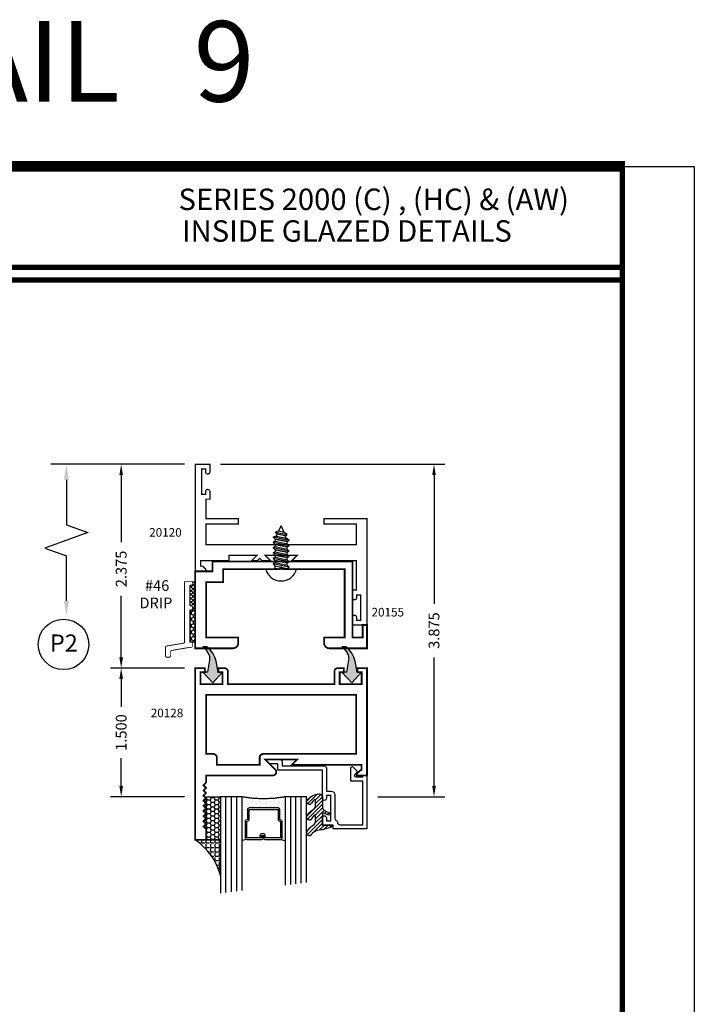
# Model space of a CAD drawing. Extents: x 22 to 249, y 18 to 244.
# Drawn here: x 170 to 177, y 77 to 89 of the extents above; entities that cross this region are included whole.
import ezdxf
from ezdxf.enums import TextEntityAlignment as Align

# ---------------------------------------------------------------- set-up
doc = ezdxf.new("R2010")
doc.units = 0
doc.header["$LTSCALE"] = 0.375
doc.header["$MEASUREMENT"] = 0
doc.layers.get('0').update_dxf_attribs({"linetype": 'CONTINUOUS'})
doc.layers.get('Defpoints').update_dxf_attribs({"linetype": 'CONTINUOUS'})
for name, color, linetype in [('DIMENSIONS', 3, 'CONTINUOUS'), ('FASTENERS', 13, 'CONTINUOUS'), ('GLASS', 254, 'CONTINUOUS'), ('OBJECT', 6, 'CONTINUOUS'), ('Sealant', 1, 'CONTINUOUS'), ('TEXT', 4, 'CONTINUOUS'), ('VINYL', 6, 'CONTINUOUS'), ('vport', 7, 'CONTINUOUS')]:
    doc.layers.add(name, color=color, linetype=linetype)
doc.styles.add('Arial', font='ARIAL.TTF')
doc.styles.add('Simplex', font='simplex.shx')
doc.styles.get("Standard").update_dxf_attribs({"font": 'simplex.shx'})
doc.dimstyles.new('Standard$0', dxfattribs={"dimtxt": 0.125, "dimasz": 0.125, "dimexe": 0.125, "dimexo": 0.125, "dimgap": 0.0625, "dimtad": 0, "dimdec": 3, "dimzin": 4, "dimdsep": 46, "dimtxsty": 'Simplex', "dimcen": 0, "dimadec": 1, "dimazin": 2, "dimtfac": 1, "dimtdec": 3, "dimtofl": 0, "dimtmove": 0, "dimatfit": 3, "dimfxl": 1, "dimfrac": 2, "dimtolj": 1, "dimtzin": 0, "dimlwd": -1, "dimlwe": -1, "dimarcsym": 0})

# ---------------------------------------------------------------- blocks, each defined once
blk = doc.blocks.new('E20128')
at = {"const_width": 0.02}
for points in [[(1.68200016, 0.187000036), (1.937999725, 0.187000036), (1.937999725, 0.046999931), (1.8879995346, 0.046999931), (1.8879995346, 0), (2, 0), (2, 2), (1.875, 2), (1.875, 1.875), (1.905, 1.844999999999999), (1.875, 1.814999999999999), (1.905, 1.784999999999999), (1.875, 1.754999999999999), (1.905, 1.724999999999998), (1.875, 1.694999999999998), (1.905, 1.664999999999998), (1.875, 1.634999999999998), (1.905, 1.604999999999997), (1.875, 1.574999999999997), (1.905, 1.544999999999997), (1.875, 1.514999999999997), (1.905, 1.484999999999996), (1.875, 1.454999999999996), (1.905, 1.424999999999996), (1.875, 1.394999999999996), (1.905, 1.364999999999995), (1.875, 1.334999999999995), (1.875, 1.25), (1.09656830449503, 1.25, 0.6681793644040681), (1.06828409007062, 1.1817156719296), (1.187000274999999, 1.062999963999999), (0.8129997249999998, 1.062999963999999), (0.875, 1.125), (0.06299973, 1.125), (0.06299973, 1.187999963999999), (0.07431364, 1.187999963999999), (0.12265682, 1.236343144999999, 0.6681947233066003), (0.1170001, 1.25), (0, 1.25), (0, 0), (0.1119999899999999, 0), (0.1119999899999999, 0.046999931), (0.06200027, 0.046999931), (0.06200027, 0.187000036), (0.3179998399999999, 0.187000036), (0.3179998399999999, 0.046999931), (0.2680001299999999, 0.046999931), (0.2680001299999999, 0), (0.34000011, 0, 0.4142135623730951), (0.3800001099999999, 0.04), (0.3800001099999999, 0.187000036), (1.619999886, 0.187000036), (1.619999886, 0.04, 0.4142135623730948), (1.659999886, 0), (1.732000350999999, 0), (1.732000350999999, 0.046999931), (1.68200016, 0.046999931)], [(1.749999999999999, 1.04), (1.75, 1.125), (1.25, 1.125), (1.25, 1.04, -0.4142135623730951), (1.209999999999999, 1), (0.125, 1), (0.125, 0.3120000360000001), (1.875, 0.3120000360000001), (1.875, 1), (1.789999999999999, 1, -0.4142135623730951)]]:
    blk.add_lwpolyline(points, format="xyb", close=True, dxfattribs=at)
blk = doc.blocks.new('*D185')
at = {"layer": 'Defpoints', "color": 0}
for p in [(171.6350573424762, 83.70720809716768), (170.7715090406023, 81.33220809716767), (171.6350573424761, 81.33220809716767)]:
    blk.add_point(p, dxfattribs=at)
at = {"layer": 'DIMENSIONS', "color": 0}
for p, q in [((171.5100573424762, 83.70720809716768), (170.6465090406023, 83.70720809716768)), ((170.7715090406023, 83.58220809716767), (170.7715090406023, 82.80095809716764)), ((170.7715090406023, 81.4572080971677), (170.7715090406023, 82.17595809716764)), ((171.5100573424761, 81.33220809716767), (170.6465090406023, 81.33220809716767))]:
    blk.add_line(p, q, dxfattribs=at)
for points in [[(170.750675707269, 83.58220809716767), (170.7923423739357, 83.58220809716767), (170.7715090406023, 83.70720809716768)], [(170.750675707269, 81.4572080971677), (170.7923423739357, 81.4572080971677), (170.7715090406023, 81.33220809716767)]]:
    blk.add_solid(points, dxfattribs=at)
at = {"layer": 'DIMENSIONS', "color": 0, "insert": (170.7715090406023, 82.48845809716767), "char_height": 0.125, "attachment_point": 5, "rotation": 90, "style": 'Simplex'}
blk.add_mtext('\\A1;2.375', dxfattribs=at)
blk = doc.blocks.new('*D184')
at = {"layer": 'Defpoints', "color": 0}
for p in [(171.6350573424761, 81.3322080971677), (170.7715090406023, 79.83220809716767), (171.6350573424761, 79.83220809716767)]:
    blk.add_point(p, dxfattribs=at)
at = {"layer": 'DIMENSIONS', "color": 0}
for p, q in [((171.5100573424761, 81.3322080971677), (170.6465090406023, 81.3322080971677)), ((170.7715090406023, 81.2072080971677), (170.7715090406023, 80.88280333526288)), ((170.7715090406023, 79.95720809716767), (170.7715090406023, 80.2816128590724)), ((171.5100573424761, 79.83220809716767), (170.6465090406023, 79.83220809716767))]:
    blk.add_line(p, q, dxfattribs=at)
for points in [[(170.750675707269, 81.2072080971677), (170.7923423739357, 81.2072080971677), (170.7715090406023, 81.3322080971677)], [(170.750675707269, 79.95720809716767), (170.7923423739357, 79.95720809716767), (170.7715090406023, 79.83220809716767)]]:
    blk.add_solid(points, dxfattribs=at)
at = {"layer": 'DIMENSIONS', "color": 0, "insert": (170.7715090406023, 80.58220809716767), "char_height": 0.125, "attachment_point": 5, "rotation": 90, "style": 'Simplex'}
blk.add_mtext('\\A1;1.500', dxfattribs=at)
blk = doc.blocks.new('*D203')
at = {"layer": 'Defpoints', "color": 0}
for p in [(171.8050573414761, 83.70720809716762), (173.6350573424761, 79.83220809716767), (174.4159935585881, 79.83220809716767)]:
    blk.add_point(p, dxfattribs=at)
at = {"layer": 'DIMENSIONS', "color": 0}
for p, q in [((171.9300573414761, 83.70720809716762), (174.5409935585881, 83.70720809716762)), ((174.4159935585881, 83.58220809716764), (174.4159935585881, 82.08220809716765)), ((174.4159935585881, 79.95720809716767), (174.4159935585881, 81.45720809716765)), ((173.7600573424761, 79.83220809716767), (174.5409935585881, 79.83220809716767))]:
    blk.add_line(p, q, dxfattribs=at)
for points in [[(174.3951602252548, 83.58220809716764), (174.4368268919215, 83.58220809716764), (174.4159935585881, 83.70720809716762)], [(174.3951602252548, 79.95720809716767), (174.4368268919215, 79.95720809716767), (174.4159935585881, 79.83220809716767)]]:
    blk.add_solid(points, dxfattribs=at)
at = {"layer": 'DIMENSIONS', "color": 0, "insert": (174.4159935585881, 81.7697080971677), "char_height": 0.125, "attachment_point": 5, "rotation": 90, "style": 'Simplex'}
blk.add_mtext('\\A1;3.875', dxfattribs=at)
blk = doc.blocks.new('glass-16')
at = {"layer": 'GLASS'}
h = blk.add_hatch(dxfattribs=at)
h.set_pattern_fill('DOTS', color=256, scale=0.5, style=0)
h.set_pattern_definition([(0, (-15.31871784449751, -0.2184566677433004), (0.015625, 0.03125), [0, -0.03125])])
h.paths.add_polyline_path([(0.2500009999999975, 1.917005934e-07), (0.2500009999999975, 0.5093741514940007), (0.3036426250000943, 0.4999989999999878, 0.4142135623744694), (0.2839576249999993, 0.4803139999999852), (0.2839576249999993, 0.2898235105454405, 0.2936188569407419), (0.2954646769584457, 0.2719176346710333), (0.3114085047096484, 0.264635790663661), (0.3114085047096466, 0.1497168919677636, 0.414213562373099), (0.3310935047096493, 0.1300318919677608), (0.668907495290334, 0.1300318919677608, 0.4142135623730951), (0.6885924952903224, 0.1497168919677492), (0.6885924952903224, 0.2646357906636466), (0.7045363230415518, 0.2719176346710333, 0.293618856940725), (0.7160433749999982, 0.2898235105454416), (0.7160433749999982, 0.4803139999999999, 0.4142135623732008), (0.6963583749999885, 0.4999990000000026), (0.750000999999994, 0.5093743262678158), (0.7500009999999975, -1.917014882e-07, 0.0949857538650147), (0.2500009999999975, 1.917006931e-07), (0.2500009999999975, 0), (0.25, 0)])
for p, q in [((0.0625009999999975, 1.117187375), (0.0625009999999975, 0)), ((0.1250009999999975, 1.109374875), (0.1250009999999975, 0)), ((0.1875009999999975, 1.101562375), (0.1875009999999975, 0)), ((0.2500009999999975, 1.093749875), (0.2500009999999975, 0)), ((0.7500009999999975, 0), (0.7500009999999975, 1.031249875)), ((0.8125009999999974, 0), (0.8125009999999974, 1.023437375)), ((0.8750009999999974, 1.015624875), (0.8750009999999974, 0)), ((0.9375009999999974, 1.007812375), (0.9375009999999974, 0)), ((0.303642625000009, 0.4999990000000026), (0.2500009999999975, 0.5093741514940007)), ((0.6963583749999885, 0.4999990000000026), (0.75, 0.5093741514940007))]:
    blk.add_line(p, q, dxfattribs=at)
at = {"layer": 'GLASS', "color": 5, "const_width": 0.015}
blk.add_lwpolyline([(0, 1.125), (0, 0), (0.25, 0, -0.0949857538649863), (0.75, 0), (1, 0), (1, 1)], format="xyb", dxfattribs=at)
at = {"layer": 'GLASS'}
blk.add_lwpolyline([(0.4793273129999989, 0.4561484729389207), (0.4793273129999989, 0.4803139999999928), (0.303642625000009, 0.4803140000000071), (0.303642625000009, 0.2898235105454319), (0.3195864527511958, 0.2825416665380516, -0.2936188569407858), (0.3310935047096564, 0.2646357906636467), (0.3310935047096564, 0.1497168919677705), (0.6689074952903411, 0.1497168919677705), (0.6689074952903411, 0.2646357906636467, -0.2936188569408138), (0.6804145472487733, 0.2825416665380516), (0.6963583749999885, 0.2898235105454319), (0.6963583749999885, 0.4803140000000071), (0.5206728244178294, 0.4803140000000071), (0.5206728244178294, 0.4522326596086259, -0.4142135623730951), (0.5009878244178481, 0.4325476596086304), (0.4770060870840496, 0.4325476596086162, -0.4142135623731117), (0.4573210870840399, 0.4522326596086259), (0.4573210870840399, 0.4772091986883851), (0.4770060870840496, 0.4772091986883851), (0.4770060870840496, 0.4522326596086259), (0.5009878244178481, 0.4522326596086259), (0.5009878244178481, 0.4803140000000071, -0.4142135623730951), (0.5206728244178294, 0.4999990000000026), (0.6963583749999885, 0.4999990000000026, -0.4142135623730951), (0.7160433749999982, 0.4803140000000071), (0.7160433749999982, 0.2898235105454319, -0.2936188569408278), (0.7045363230415376, 0.271917634671027), (0.6885924952903224, 0.2646357906636467), (0.6885924952903224, 0.1497168919677563, -0.4142135623730951), (0.6689074952903411, 0.1300318919677608), (0.3310935047096564, 0.1300318919677608, -0.4142135623730951), (0.3114085047096466, 0.1497168919677563), (0.3114085047096466, 0.2646357906636609), (0.2954646769584599, 0.271917634671027, -0.293618856940828), (0.2839576249999993, 0.2898235105454319), (0.2839576249999993, 0.4803139999999928, -0.4142135623730784), (0.303642625000009, 0.4999989999999884), (0.4793273129999989, 0.4999990000000026, -0.4142135623730951), (0.4990123130000086, 0.4803140000000071), (0.4990123130000086, 0.4561484729389207)], format="xyb", close=True, dxfattribs=at)
blk = doc.blocks.new('DIM')
at = {"color": 0, "linetype": 'ByBlock'}
for p, q in [((-0.125, 0), (-0.8644460117492018, 0)), ((-0.684446011749202, -0.1799999999999997), (-0.684446011749202, -0.7059300415495146)), ((-0.684446011749202, -1.591860083099028), (-0.684446011749202, -1.065930041549513))]:
    blk.add_line(p, q, dxfattribs=at)
for p, q in [((-0.4344460117492018, -0.7959300415495107), (-0.9344460117492019, -0.9759300415495175)), ((-0.684446011749202, -0.7059300415495146), (-0.4344460117492018, -0.7959300415495107)), ((-0.9344460117492019, -0.9759300415495175), (-0.684446011749202, -1.065930041549513))]:
    blk.add_line(p, q)
for points in [[(-0.7144460117492021, -0.1799999999999997), (-0.6544460117492019, -0.1799999999999997), (-0.684446011749202, 0)], [(-0.7144460117492021, -1.591860083099028), (-0.6544460117492019, -1.591860083099028), (-0.684446011749202, -1.771860083099028)]]:
    blk.add_solid(points, dxfattribs=at)
at = {"layer": 'Defpoints', "color": 0, "linetype": 'ByBlock'}
blk.add_point((-0.684446011749202, -1.771860083099028), dxfattribs=at)
blk = doc.blocks.new('weatherstripping')
h = blk.add_hatch(color=256)
edge = h.paths.add_edge_path()
edge.add_line((-0.183937334308446, 0.2969999310000055), (-0.2290280597461542, 0.2969999309999984))
edge.add_arc((-0.3727957982396645, 0.1176861484689425), 0.229831667176508, 20.54448831497399, 51.27853848011648, ccw=False)
edge.add_arc((-0.3018671960450802, 0.1550229018678664), 0.1506483622192994, -5.751395705400114, 16.711409310331703, ccw=False)
edge.add_line((-0.1519771860196339, 0.139926083198727), (-0.177499999999986, 0))
edge.add_line((-0.177499999999986, 0), (-0.229999999999988, 0))
edge.add_line((-0.229999999999988, 0), (-0.1149999999999931, -0.125))
edge.add_line((-0.1149999999999931, -0.125), (0, 0))
edge.add_line((0, 0), (-0.0525000000000002, 0))
edge.add_line((-0.0525000000000002, 0), (-0.075072590196239, 0.1271171458037799))
edge.add_arc((-0.375486580221755, 0.0544279352444534), 0.3090829771028953, 13.60205716455883, 51.7032838321507)
blk.add_lwpolyline([(-0.183937334308446, 0.2969999310000055), (-0.2290280597461542, 0.2969999309999984, -0.1349122952025418), (-0.1575814291776325, 0.1983420260375652, -0.0983275379003086), (-0.1519771860196339, 0.139926083198727), (-0.177499999999986, 0), (-0.229999999999988, 0), (-0.1149999999999931, -0.125), (0, 0), (-0.0525000000000002, 0), (-0.075072590196239, 0.1271171458037799, 0.1677966960717408)], format="xyb", close=True)
blk = doc.blocks.new('drip-46')
at = {"layer": 'Sealant'}
h = blk.add_hatch(dxfattribs=at)
h.set_pattern_fill('ANSI37', color=256, scale=0.25, style=0)
h.set_pattern_definition([(45, (19.04934074706068, -1.403790459802439), (-0.0220970869120796, 0.0220970869120796), []), (135, (19.04934074706068, -1.403790459802439), (-0.0220970869120796, -0.0220970869120796), [])])
h.paths.add_polyline_path([(-0.0650593992819513, -0.2790187765744542, 0.4142135623730951), (-0.0550593992819533, -0.2890187765744522), (-0.0450593992819517, -0.2890187765744522, -0.4142135623730952), (-0.0350593992819501, -0.2990187765744538), (-0.0350593992819501, -0.3290187765744513, -0.2478442437628318), (-0.0394212177590649, -0.3372777661685226), (-0.0025593992819513, -0.3372777661685226), (-0.0025593992819513, -0.0066811272218553, -0.1744824168917907), (-0.0350593992819501, -0.0066811272218529), (-0.0350593992819501, -0.0366811272218571, -0.4142135623731081), (-0.0450593992819446, -0.0466811272218512), (-0.0550593992819497, -0.0466811272218529, 0.414213562373199), (-0.0650593992819513, -0.0566811272218509)])
at = {"layer": 'VINYL', "linetype": 'Continuous'}
h = blk.add_hatch(dxfattribs=at)
h.set_pattern_fill('HONEY', color=256, scale=0.2, angle=90, style=0)
h.set_pattern_definition([(90, (12.17714879166605, -6.12585450001386), (-0.021650635, 0.0375), [0.025, -0.05]), (210, (12.17714879166605, -6.12585450001386), (-0.0216506351419165, -0.0374999999180645), [0.025, -0.05]), (150, (12.17714879166605, -6.12585450001386), (-0.0433012701419165, 8.19355e-11), [-0.05, 0.025])])
h.paths.add_polyline_path([(-0.0650593992819513, -0.7122777661685227), (-0.0025593992819513, -0.7122777661685226), (-0.0025593992819513, -0.3372777661685225), (-0.0650593992819513, -0.3372777661685226)])
at = {"layer": 'OBJECT', "const_width": 0.01}
blk.add_lwpolyline([(-0.0350593992819501, -0.7605367557625958, -0.414213562372991), (-0.0450593992819481, -0.7705367557625973), (-0.0628515504135141, -0.7705367557625973, 0.109078969664502), (-0.0670620054511897, -0.7714663606016483), (-0.2817698543196219, -0.8087450117727161, 0.2919439829956347), (-0.2875593992819478, -0.8178154069336631), (-0.2875593992819478, -0.8747449823082913, -0.414213562372991), (-0.2975593992819458, -0.8847449823082929), (-0.3375593992819521, -0.8847449823082929, -0.414213562372991), (-0.3475593992819501, -0.8747449823082913), (-0.3475593992819501, -0.7661278849929101, -0.2919439829956347), (-0.3417698543196241, -0.7570574898319631), (-0.1308489442442795, -0.7215367262981811, 0.2919439829956347), (-0.1250593992819535, -0.7124663311372342), (-0.1250593992819535, -0.0066811272218538), (-0.0350593992819501, -0.0066811272218529), (-0.0350593992819501, -0.036681127221854, -0.4142135623734072), (-0.0450593992819517, -0.0466811272218512), (-0.0550593992819497, -0.0466811272218529, 0.4142135623731469), (-0.0650593992819513, -0.0566811272218492), (-0.0650593992819513, -0.2790187765744542, 0.4142135623730951), (-0.0550593992819533, -0.2890187765744522), (-0.0450593992819481, -0.2890187765744522, -0.4142135623729911), (-0.0350593992819501, -0.2990187765744538), (-0.0350593992819501, -0.3290187765744513, -0.4142135623730951), (-0.0450593992819481, -0.3390187765744494), (-0.0550593992819533, -0.3390187765744458, 0.4142135623730951), (-0.0650593992819513, -0.3490187765744509), (-0.0650593992819513, -0.7005367557625944, 0.4142135623730432), (-0.0550593992819533, -0.7105367557625977), (-0.0450593992819481, -0.7105367557625977, -0.414213562373069), (-0.0350593992819537, -0.7205367557625993)], format="xyb", close=True, dxfattribs=at)
at = {"layer": 'Sealant'}
blk.add_arc((-0.0188093992819472, 0.0384674998757672), 0.0479839663721127, 250.2050622803884, 289.7949377196034, dxfattribs=at)
at = {"layer": 'VINYL', "linetype": 'Continuous'}
for p, q in [((-0.0025593992819513, -0.3372777661685226), (-0.0650593992819513, -0.3372777661685226)), ((-0.0650593992819513, -0.3372777661685226), (-0.0650593992819513, -0.7122777661685227)), ((-0.0025593992819513, -0.3372777661685226), (-0.0025593992819513, -0.7122777661685227)), ((-0.0025593992819513, -0.7122777661685227), (-0.0650593992819513, -0.7122777661685227))]:
    blk.add_line(p, q, dxfattribs=at)
at = {"layer": 'TEXT', "style": 'Simplex'}
for s, p in [('#46', (-0.3027214982750781, -0.1139737452458299)), ('DRIP', (-0.2674140499433708, -0.316337650780583))]:
    blk.add_text(s, height=0.125, dxfattribs=at).set_placement(p, align=Align.RIGHT)
blk = doc.blocks.new('sheet')
at = {"linetype": 'Continuous'}
for points, const_width in [([(7.455660744927037, 10.49162163704485), (0.4033430804590524, 10.49162163704485)], 0.061862435653228), ([(7.440195136013727, -0.0309312178266126), (7.440195136013727, 10.52255285487146)], 0.030931217826614), ([(7.440195136013727, 9.903681048596574), (0.4188086893723551, 9.903681048596574)], 0.030931217826614), ([(7.440195136013727, 9.829446125812701), (0.4188086893723551, 9.829446125812701)], 0.030931217826614)]:
    blk.add_lwpolyline(points, dxfattribs=dict(at, const_width=const_width))
at = {"layer": 'Defpoints'}
blk.add_lwpolyline([(0, 0), (0, 10.49162163704485), (7.859375, 10.49162163704485), (7.859375, 0)], close=True, dxfattribs=at)
blk = doc.blocks.new('10prhabs04')
at = {"layer": 'FASTENERS'}
for p, q in [((-0.0705000000000027, -0.0137812647789879), (-0.0032474278785433, 1.8e-15)), ((0.0704999999999991, -0.0097028388138245), (0.0704999999999991, 1.8e-15)), ((-0.0944999999999983, -1.24e-14), (-0.0705000000000027, -0.0137812647789879)), ((-0.0945, -1.07e-14), (-0.0705000000000027, -0.0137812647789879)), ((-0.0705000000000027, -0.0385962814367762), (0.0704999999999991, -0.0097028388138245)), ((-0.0705000000000027, -0.0137812647789879), (-0.0705000000000027, -0.0385962814367762))]:
    blk.add_line(p, q, dxfattribs=at)
blk.add_lwpolyline([(0.1795000000000009, 9e-16), (-0.1795000000000009, 0, -0.7632311977715878)], format="xyb", close=True, dxfattribs=at)
for points in [[(0.0945, -0.0237704918032886), (-0.0945, -0.0625000000000107), (-0.0705000000000027, -0.0385962814367762), (0.0704999999999991, -0.0097028388138245), (0.0945, -0.0237704918032886), (0.0704999999999991, -0.046245654856655), (0.0704999999999991, -0.0722028388138263), (-0.0705000000000027, -0.101096281436778), (-0.0705000000000027, -0.0762812647789879), (-0.0945, -0.0625000000000107), (-0.0705000000000027, -0.0762812647789861), (0.0704999999999991, -0.0462456548566568)], [(0.0945, -0.0862704918032904), (-0.0945000000000018, -0.1250000000000124), (-0.0705000000000027, -0.101096281436778), (0.0704999999999991, -0.0722028388138263), (0.0945, -0.0862704918032904), (0.0704999999999991, -0.1087456548566568), (0.0704999999999991, -0.1347028388138263), (-0.0705000000000027, -0.163596281436778), (-0.0705000000000027, -0.1387812647789879), (-0.0945000000000018, -0.1250000000000124), (-0.0705000000000027, -0.1387812647789879), (0.0704999999999991, -0.1087456548566568)], [(0.0945, -0.1487704918032904), (-0.0945, -0.1875000000000124), (-0.0705000000000027, -0.163596281436778), (0.0704999999999991, -0.1347028388138263), (0.0945, -0.1487704918032904), (0.0704999999999991, -0.1712456548566568), (0.0704999999999991, -0.1972028388138263), (-0.0705000000000027, -0.226096281436778), (-0.0705000000000027, -0.2012812647789879), (-0.0945, -0.1875000000000124), (-0.0705000000000027, -0.2012812647789879), (0.0704999999999991, -0.1712456548566568)], [(0.0945, -0.2112704918032904), (-0.0945000000000018, -0.2500000000000124), (-0.0705000000000027, -0.226096281436778), (0.0704999999999991, -0.1972028388138263), (0.0945, -0.2112704918032904), (0.0704999999999991, -0.2337456548566568), (0.0704999999999991, -0.259702838813828), (-0.0705000000000027, -0.2885962814367797), (-0.0705000000000027, -0.2637812647789897), (-0.0945000000000018, -0.2500000000000124), (-0.0705000000000027, -0.2637812647789879), (0.0704999999999991, -0.2337456548566585)], [(0.0944999999999965, -0.2737704918032922), (-0.0945000000000036, -0.3125000000000142), (-0.0705000000000045, -0.2885962814367797), (0.0704999999999956, -0.259702838813828), (0.0944999999999965, -0.2737704918032922), (0.0704999999999956, -0.2962456548566585), (0.0704999999999956, -0.322202838813828), (-0.0705000000000045, -0.3510962814367797), (-0.0705000000000045, -0.3262812647789897), (-0.0945000000000036, -0.3125000000000142), (-0.0705000000000045, -0.3262812647789897), (0.0704999999999956, -0.2962456548566585)]]:
    blk.add_lwpolyline(points, dxfattribs=at)
blk.add_lwpolyline([(0.0338062615535222, -0.4285385613959205), (-0.0321046970485313, -0.4425788155957662), (-0.0671070213272156, -0.4318653973622509), (-0.0466367013272198, -0.4094069000631615), (-0.0574254348208498, -0.3847796738876692), (-0.0925102121562063, -0.3738780417107641), (-0.0705000000000027, -0.3510962814367797), (0.0704999999999974, -0.322202838813828), (0.093997147843794, -0.3356593203992899), (0.0592924441846918, -0.3599166052013398), (0.093997147843794, -0.3356593203992899), (-0.0925102121562063, -0.3738780417107641), (-0.0574254348208498, -0.3847796738876683), (0.0592924441846901, -0.3599166052013416), (0.0481236370148235, -0.3899887979438885), (-0.0466367013272198, -0.4094069000631598), (-0.0671070213272156, -0.4318653973622509), (0.0685939570148086, -0.404057819833148), (0.0481236370148199, -0.3899887979438983), (0.0685939570148086, -0.404057819833148), (0.0338062615535222, -0.4285385613959205), (0.0091009419055457, -0.4950580314629374, -0.3135008619572506), (0.0019936917833245, -0.4999999999999894), (-0.0019936917833281, -0.4999999999999858, -0.2978405439344447), (-0.0089381463907312, -0.4954606374604298), (-0.0321046970485313, -0.4425788155957662)], format="xyb", dxfattribs=at)
blk = doc.blocks.new('E20155')
at = {"const_width": 0.02}
blk.add_lwpolyline([(-0.9756802788689986, -0.649999619), (-0.260000229000001, -0.649999619), (-0.260000229000001, 0.146999359), (-0.5, 0.146999359), (-0.5, 0.210000038, -0.4142290276775582), (-0.438000679, 0.271999359), (0, 0.271999359), (0, 0), (-0.0500001910000005, 0), (-0.0500001910000005, 0.146999359), (-0.170000077000001, 0.146999359), (-0.170000077000001, -0.739999771), (-1.800000191, -0.739999771), (-1.800000191, -0.625), (-2.000000001, -0.625), (-2.000000001, 0.271999359), (-1.562000271, 0.2719993589999999, -0.4142182042315906), (-1.500000001, 0.210000038), (-1.500000001, 0.146999359), (-1.875000001, 0.146999359), (-1.875000001, -0.5000000001), (-1.675000191, -0.5000000001), (-1.675000191, -0.649999619), (-1.024319722131003, -0.649999619), (-1.0000000005, -0.6743193406310022)], format="xyb", close=True, dxfattribs=at)
blk = doc.blocks.new('E20119M')
at = {"linetype": 'Continuous', "const_width": 0.015}
blk.add_lwpolyline([(-0.0730000000000004, -0.3504999999999967), (-0.1200000000000045, -0.3504999999999967), (-0.1200000000000045, -0.3179999999999978, 0.9999999999999998), (-0.1700000000000017, -0.3179999999999978), (-0.1700000000000017, -0.406000000000006), (-0.125, -0.406000000000006), (-0.125, -0.7500000000000142), (-0.875, -0.75), (-0.8130000000000023, -0.8119999999999976), (-1.187000000000004, -0.8119999999999976), (-1.125, -0.75), (-1.222999999999998, -0.75), (-1.25, -0.7770000000000011), (-1.277000000000001, -0.75), (-1.341999999999998, -0.75), (-1.280000000000001, -0.8119999999999976), (-1.609000000000001, -0.8119999999999976), (-1.609000000000001, -0.75), (-1.938000000000002, -0.75), (-1.938000000000002, -0.6850000000000023), (-1.913372583002036, -0.6850000000000023), (-1.880686291501021, -0.6523137084989941, 0.6681786379192648), (-1.892000000000003, -0.625), (-2, -0.6250000000000142), (-2, -1.871999999999985), (-1.829999999999998, -1.871999999999985), (-1.830000000000005, -1.783999999999977, 0.9999999999999998), (-1.880000000000002, -1.783999999999977), (-1.880000000000002, -1.816499999999976), (-1.926999999999999, -1.816499999999976), (-1.927000000000006, -1.521499999999988), (-1.880000000000002, -1.521499999999988), (-1.880000000000002, -1.553999999999987, 0.9999999999999998), (-1.829999999999998, -1.553999999999987), (-1.829999999999998, -1.465999999999993), (-1.875, -1.465999999999993), (-1.875000000000007, -1.23899999999999), (-1.5, -1.23899999999999), (-1.5, -1.176999999999992), (-1.875, -1.176999999999992), (-1.875, -0.9369999999999834), (-0.125, -0.9369999999999976), (-0.125, -1.176999999999978), (-0.5, -1.176999999999978), (-0.5, -1.23899999999999), (0, -1.23899999999999), (0, 0), (-0.1700000000000017, 0), (-0.1700000000000017, -0.0880000000000081, 0.9999999999999998), (-0.1200000000000045, -0.0880000000000081), (-0.1200000000000045, -0.0555000000000092), (-0.0730000000000075, -0.0555000000000092)], format="xyb", close=True, dxfattribs=at)

msp = doc.modelspace()

# ---------------------------------------------------------------- hatches: boundary and pattern name
at = {"layer": 'OBJECT'}
h = msp.add_hatch(dxfattribs=at)
h.set_pattern_fill('ANSI31', color=256, scale=0.25, style=0)
h.set_pattern_definition([(225, (289.1648681013959, 66.92521304302052), (0.0220970869120796, -0.0220970869120796), [])])
edge = h.paths.add_edge_path()
edge.add_ellipse((173.1250573424761, 79.63362935768467), major_axis=(0.0070710678118623, 0.0070710678118623), ratio=0.9999999999993788, start_angle=22.34488976475899, end_angle=134.9999999999593, ccw=False)
edge.add_line((173.1289091738678, 79.64285775922176), (173.1794213181059, 79.62177455623626))
edge.add_ellipse((173.1853916461434, 79.63607858305126), major_axis=(-0.010960155615324, 0.010960155615324), ratio=0.9999999074959725, start_angle=112.3449323022737, end_angle=292.3448707185226)
edge.add_line((173.1913619895555, 79.6503826034491), (173.1519463541259, 79.66683424800111))
edge.add_ellipse((173.1750573424761, 79.7222046572237), major_axis=(0.0424264068711958, 0.0424264068711958), ratio=0.9999999999999696, start_angle=134.9999999999932, end_angle=202.3448897647418, ccw=False)
edge.add_line((173.1150573424762, 79.7222046572237), (173.1150573424762, 79.84503186416156))
edge.add_ellipse((173.1050573424762, 79.84503186416156), major_axis=(0.0070710678118704, 0.0070710678118704), ratio=0.9999999999989615, start_angle=314.9999999999999, end_angle=373.3691089051675)
edge.add_line((173.110301792871, 79.85354630718831), (173.0867634002229, 79.86804472267242))
edge.add_ellipse((173.081518949828, 79.8595302796457), major_axis=(-0.0070710678118534, 0.0070710678118534), ratio=0.999999999999958, start_angle=-76.63089109482726, end_angle=-30.09638454217322)
edge.add_ellipse((173.1027769619208, 79.65774662648533), major_axis=(-0.1504622988510223, 0.1504622988510223), ratio=0.9999999999999378, start_angle=-38.56993917561912, end_angle=7.497537145585052)
edge.add_ellipse((172.9618906682029, 79.77382361650847), major_axis=(0.0219203102167847, 0.0219203102167847), ratio=0.9999999999999717, start_angle=109.2535593129034, end_angle=289.2535593129035)
edge.add_ellipse((173.101314545838, 79.70658419724658), major_axis=(-0.087533235083233, 0.087533235083233), ratio=0.9999999999989274, start_angle=-3.590110497933324, end_angle=19.253559312920515, ccw=False)
edge.add_ellipse((173.0260486819211, 79.79192686215023), major_axis=(0.0070710678118717, 0.0070710678118717), ratio=0.9999999999992425, start_angle=314.9999999999593, end_angle=446.40988950204945, ccw=False)
edge.add_line((173.0360486819211, 79.7919268621502), (173.0360486819211, 79.73585177620458))
edge.add_ellipse((172.9760486819211, 79.73585177620458), major_axis=(0.0424264068711968, 0.0424264068711968), ratio=0.9999999999999651, start_angle=255.6401506698497, end_angle=315, ccw=False)
edge.add_ellipse((173.1013145458379, 79.52437713056257), major_axis=(-0.1313738555167498, 0.1313738555167498), ratio=0.9999999999998658, start_angle=-14.35984933013744, end_angle=19.25355931287981)
edge.add_ellipse((172.9618906752685, 79.5916165644754), major_axis=(-0.0219203125589793, 0.0219203125589793), ratio=0.9999997862987665, start_angle=19.25358937590293, end_angle=199.2535437204028)
edge.add_ellipse((173.1013145458379, 79.52437713056256), major_axis=(-0.0875332350831861, 0.087533235083186), ratio=0.999999999999461, start_angle=-3.590110498012109, end_angle=19.253555689111806, ccw=False)
edge.add_ellipse((173.0260486819211, 79.60971979546626), major_axis=(-0.0070710678118494, 0.0070710678118494), ratio=0.9999999999998841, start_angle=225, end_angle=356.40988950195424, ccw=False)
edge.add_line((173.0360486819211, 79.60971979546626), (173.0360486819211, 79.55364470952064))
edge.add_ellipse((172.9760486819211, 79.55364470952064), major_axis=(0.0424264068711968, 0.0424264068711968), ratio=0.9999999999999651, start_angle=255.6401506698497, end_angle=315, ccw=False)
edge.add_ellipse((173.1013145458379, 79.34217006387863), major_axis=(-0.1313738555167428, 0.1313738555167428), ratio=0.9999999999998891, start_angle=-14.3598493301412, end_angle=19.25355931287793)
edge.add_ellipse((172.9618906745191, 79.40940949623734), major_axis=(0.0219203121940367, 0.0219203121940367), ratio=0.9999998195965408, start_angle=109.2535861869275, end_angle=289.2535324387856)
edge.add_ellipse((173.10491335132, 79.29572748800231), major_axis=(-0.1079149856710265, 0.1079149856710264), ratio=0.9999999999999957, start_angle=-47.7238282987409, end_angle=3.954425440287423, ccw=False)
edge.add_line((173.112165893306, 79.44816989975014), (173.208758475935, 79.47405180426038))
edge.add_ellipse((173.2006781216037, 79.5042080971676), major_axis=(-0.0220759385760158, 0.0220759385760158), ratio=0.9999999999996811, start_angle=150.0000000000147, end_angle=225.0000000001434)
edge.add_line((173.2318982133401, 79.50420809716768), (173.1150573424762, 79.50420809716768))
edge.add_line((173.1150573424762, 79.50420809716768), (173.1150573424762, 79.63362935768467))
h = msp.add_hatch(dxfattribs=at)
h.set_pattern_fill('HONEY', color=256, scale=0.25, angle=-1.27e-14, style=0)
h.set_pattern_definition([(180, (173.6350573424761, 78.36104015012963), (-0.046875, 0.02706329375), [0.03125, -0.0625]), (60.00000000000005, (173.6350573424761, 78.36104015012963), (0.0468749998975806, 0.0270632939273956), [0.03125, -0.0624999999999999]), (120, (173.6350573424761, 78.36104015012963), (-1.024194e-10, 0.0541265876773956), [-0.0624999999999998, 0.0312499999999999])])
h.paths.add_polyline_path([(171.9300573224761, 79.83420795416768), (171.7600573424761, 79.83420795416768), (171.7600573424761, 79.3322080971677), (171.9300573224761, 79.3322080971677)])
at = {"layer": 'Sealant'}
h = msp.add_hatch(dxfattribs=at)
h.set_pattern_fill('ANGLE', color=256, scale=0.1875, style=0)
h.set_pattern_definition([(0, (169.2884902940935, 63.15658905069542), (0, 0.0515625), [0.0375, -0.0140625]), (90, (169.2884902940935, 63.15658905069542), (-0.0515625, 0), [0.0375, -0.0140625])])
edge = h.paths.add_edge_path()
edge.add_line((171.6350573424761, 79.3322080971677), (171.9300573224761, 79.33220809716767))
edge.add_line((171.9300573224761, 79.33220809716767), (171.9300573224761, 78.91215653240553))
edge.add_arc((171.1993007376791, 78.71256431015561), 0.7575237563317267, 15.27664295008191, 54.88368455283784)

# ---------------------------------------------------------------- linework, layer by layer
at = {"color": 5}
msp.add_lwpolyline([(173.5850573424761, 79.50820809716768), (173.5850573424761, 80.01620809716769), (173.4470573424761, 80.01620809716769), (173.4470573424761, 80.16895326317177, -0.6681786379193273), (173.4743710509751, 80.18026697167076), (173.5264299254782, 80.12820809716769), (173.4917436339771, 80.09352180566665, 0.6681786379193558), (173.5030573424761, 80.06620809716767), (173.5850573424761, 80.06620809716767), (173.5850573424761, 80.0822080971677), (173.6350573424761, 80.0822080971677), (173.6350573424761, 79.45820809716767), (173.2400573424761, 79.45820809716767), (173.2400573424761, 79.50420809716769), (173.1150573424761, 79.50420809716769), (173.1150573424761, 79.58820809716767, -1.000000000000151), (173.1620573424761, 79.58820809716767), (173.1620573424761, 79.55420809716767), (173.2120573424761, 79.5542080971677), (173.2120573424761, 79.84920809716766), (173.1620573424761, 79.84920809716768), (173.1620573424761, 79.81520809716768, -1.000000000000151), (173.1150573424761, 79.81520809716768), (173.1150573424761, 80.14220809716765), (172.5980573424761, 80.14220809716765), (172.5980573424761, 80.21828491271216), (172.4996452886395, 80.21828491271216), (172.4667163564514, 80.25121384490033, -0.6681786379193899), (172.4737874242632, 80.26828491271218), (172.6170573424761, 80.26828491271218, -0.4142135623731084), (172.6480573424761, 80.23728491271217), (172.6480573424761, 80.19220809716768), (173.1340573424761, 80.19220809716768, -0.4142135623730951), (173.1650573424761, 80.16120809716767), (173.1650573424761, 79.89920809716767), (173.2150573424761, 79.89920809716767, -0.414213562373049), (173.2620573424761, 79.85220809716768), (173.2620573424761, 79.58520809716771, 0.2542865654516432), (173.276204698583, 79.55918909653712, -0.2284792461719717), (173.290204698583, 79.53618909653711, 0.3859243894653959), (173.3210573424761, 79.50820809716768)], format="xyb", close=True, dxfattribs=at)
at = {"layer": 'OBJECT', "linetype": 'Continuous'}
msp.add_lwpolyline([(173.112165893306, 79.44816989975014, 0.2293899592349399), (172.9898131502112, 79.3959434147279, -0.9999999999999998), (172.9339681861946, 79.42287555155325, -0.1477269351296738), (173.0066273498505, 79.50202160357317, 0.2649576977510759), (173.0360486819211, 79.55364470952063), (173.0360486819211, 79.60971979546626, 0.6457529643032266), (173.019434268642, 79.61721976459762, 0.1000057169752793), (172.9898131502112, 79.57815048141185, -0.9999999999999998), (172.9339681861946, 79.60508261823719, -0.1477269351296715), (173.0066273498505, 79.68422867025711, 0.2649576977510799), (173.0360486819211, 79.73585177620458), (173.0360486819211, 79.7919268621502, 0.6457529643032266), (173.0194342686419, 79.79942683128161, 0.1000057169752793), (172.9898131502112, 79.76035754809578, -0.9999999999999998), (172.9339681861946, 79.78728968492113, -0.2037589257132034), (173.0789470121024, 79.86919387816462, -0.2058822190263722), (173.0867634002229, 79.86804472267241), (173.110301792871, 79.85354630718831, -0.260336561174738), (173.1150573424762, 79.84503186416156), (173.1150573424762, 79.7222046572237, 0.3026077608803469), (173.1519463541259, 79.66683424800111), (173.1913619954202, 79.65038260100125, -1.000000000000004), (173.1794213181059, 79.62177455623626), (173.1289091738678, 79.64285775922176, 0.535381609156337), (173.1150573424762, 79.63362935768465), (173.1150573424762, 79.50420809716768), (173.2318982133401, 79.50420809716768, -0.3394542588633798), (173.208758475935, 79.47405180426041)], format="xyb", close=True, dxfattribs=at)
msp.add_lwpolyline([(171.9300573224761, 79.83420795416768), (171.9300573224761, 79.3322080971677), (171.7600573424761, 79.3322080971677), (171.7600573424761, 79.83420795416768)], close=True, dxfattribs=at)
at = {"layer": 'Sealant'}
msp.add_lwpolyline([(171.6350573424761, 79.3322080971677), (171.9300573224761, 79.33220809716767), (171.9300573224761, 78.91215653240553, 0.1745595997294205)], format="xyb", close=True, dxfattribs=at)
at = {"layer": 'vport', "color": 4}
msp.add_circle((170.0998930724347, 81.6085528978686), 0.29401271766136, dxfattribs=at)

# ---------------------------------------------------------------- block references
at = {"xscale": 2, "yscale": 2, "zscale": 2}
msp.add_blockref('sheet', (161.729765215518, 66.19463741753206), dxfattribs=at)
at = {"xscale": -1, "rotation": 180}
for name, p in [('E20119M', (173.6350573414761, 81.83520809716767)), ('10prhabs04', (172.6350573409761, 82.4852077161676)), ('E20155', (173.6350573414761, 81.8352080971676))]:
    msp.add_blockref(name, p, dxfattribs=at)
msp.add_blockref('drip-46', (171.6350573414761, 82.34571614721914))
at = {"rotation": 180}
msp.add_blockref('E20128', (173.6350573424761, 81.3322080971677), dxfattribs=at)
at = {"extrusion": (0, 0, -1), "zscale": -1, "rotation": 180}
msp.add_blockref('glass-16', (-171.9300573224761, 79.83420795416768), dxfattribs=at)
at = {"layer": 'DIMENSIONS'}
msp.add_blockref('DIM', (170.8175142332899, 83.70720809716768), dxfattribs=at)
at = {"layer": 'OBJECT'}
for p in [(171.9530571824761, 81.28520816616766), (173.5730570724761, 81.28520816616766)]:
    msp.add_blockref('weatherstripping', p, dxfattribs=at)

# ---------------------------------------------------------------- texts
at = {"layer": 'TEXT', "style": 'Simplex'}
msp.add_text('DETAIL   9', height=0.9375, dxfattribs=at).set_placement((169.4173181557814, 88.40243039550532), align=Align.MIDDLE_CENTER)
at = {"layer": 'TEXT', "linetype": 'Continuous', "style": 'Arial'}
for s, p in [('SERIES 2000 (C) , (HC) & (AW)', (171.4391606637647, 86.6697863506303)), ('INSIDE GLAZED DETAILS', (171.4799505344342, 86.30099136192975))]:
    msp.add_text(s, height=0.25, dxfattribs=at).set_placement(p)
at = {"layer": 'TEXT'}
for s, height, p in [('20120', 0.1, (171.0977566533082, 82.86391241754365)), ('20155', 0.1, (173.6883198455739, 81.93417721677994)), ('P2', 0.2, (169.9415914008371, 81.52455692317781)), ('20128', 0.1, (171.1162915817481, 80.76027671923073))]:
    msp.add_text(s, height=height, dxfattribs=at).set_placement(p)

# ---------------------------------------------------------------- dimensions: what is measured, and where the dimension line sits
at = {"layer": 'DIMENSIONS'}
for base, p1, p2, picture, middle in [((170.7715090406023, 81.33220809716767), (171.6350573424762, 83.70720809716768), (171.6350573424761, 81.33220809716767), '*D185', (170.7715090406023, 82.48845809716767)), ((170.7715090406023, 79.83220809716767), (171.6350573424761, 81.3322080971677), (171.6350573424761, 79.83220809716767), '*D184', (170.7715090406023, 80.58220809716767))]:
    dim = msp.add_linear_dim(base=base, p1=p1, p2=p2, angle=270, dimstyle='Standard$0', override={"dimtih": 0, "dimtoh": 0, "dimadec": 0, "dimazin": 0, "dimfrac": 0}, dxfattribs=at)
    dim.commit()
    dim.dimension.update_dxf_attribs({"geometry": picture, "text_midpoint": middle, "dimtype": 160})
dim = msp.add_linear_dim(base=(174.4159935585881, 79.83220809716767), p1=(171.8050573414761, 83.70720809716762), p2=(173.6350573424761, 79.83220809716767), angle=90, dimstyle='Standard$0', override={"dimadec": 0, "dimazin": 0, "dimfrac": 0}, dxfattribs=at)
dim.commit()
dim.dimension.update_dxf_attribs({"geometry": '*D203', "text_midpoint": (174.4159935585881, 81.7697080971677)})

doc.saveas('drawing.dxf')
